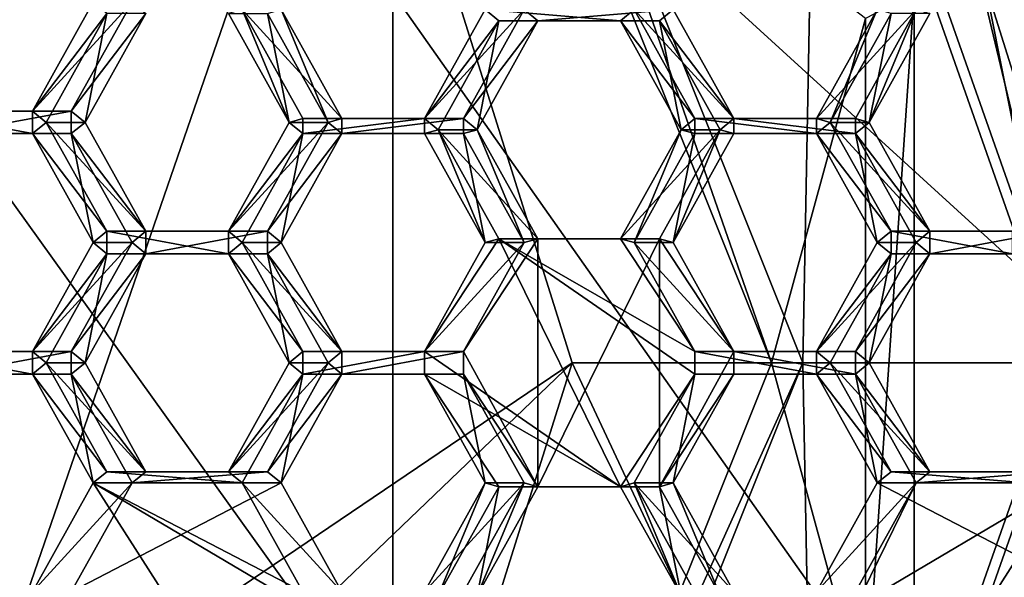
# Model space of a CAD drawing. Units: centimetres. Extents: x 0.2 to 14.7, y -5.6 to 3.2.
# Drawn here: x 13.5 to 14.2, y -3.2 to -2.9 of the extents above; entities that cross this region are included whole.
import ezdxf

# ---------------------------------------------------------------- set-up
doc = ezdxf.new("R2010")
doc.units = ezdxf.units.CM
doc.header["$MEASUREMENT"] = 0
for name, color, linetype in [('ACAD_FREEWAY_COMPONENT_20_Mesh_0', 7, 'Continuous'), ('ACAD_FREEWAY_COMPONENT_21_Mesh_0', 7, 'Continuous'), ('ACAD_FREEWAY_COMPONENT_4_Mesh_0', 7, 'Continuous'), ('ACAD_FREEWAY_COMPONENT_8_Mesh_0', 7, 'Continuous')]:
    doc.layers.add(name, color=color, linetype=linetype)

msp = doc.modelspace()

# ---------------------------------------------------------------- linework, layer by layer
at = {"layer": 'ACAD_FREEWAY_COMPONENT_20_Mesh_0'}
for points in [[(14.0317, -2.59727, 17.31279), (14.02249, -3.07936, 17.31032), (13.86265, -2.67984, 17.26749)], [(14.0317, -2.59727, 17.31279), (14.20119, -3.07936, 17.3582), (14.02249, -3.07936, 17.31032)], [(14.08896, -2.60913, 17.3799), (14.20119, -3.07936, 17.3582), (14.0317, -2.59727, 17.31279)], [(13.72144, -2.60913, 18.75151), (13.46488, -3.35297, 19.75558), (13.86902, -3.07936, 18.79105)], [(13.46488, -3.35297, 19.75558), (13.72144, -2.60913, 18.75151), (13.46488, -2.80574, 19.75558)], [(14.08896, -2.60913, 17.3799), (13.72144, -2.60913, 18.75151), (14.23654, -3.07936, 17.41944)], [(13.72144, -2.60913, 18.75151), (13.86902, -3.07936, 18.79105), (14.23654, -3.07936, 17.41944)], [(14.08896, -2.60913, 17.3799), (14.23654, -3.07936, 17.41944), (14.20119, -3.07936, 17.3582)], [(13.84194, -2.67984, 17.34476), (14.00179, -3.07936, 17.38759), (14.06418, -2.8502, 17.40431)], [(13.84194, -2.67984, 17.34476), (13.86265, -2.67984, 17.26749), (14.00179, -3.07936, 17.38759)], [(14.02249, -3.07936, 17.31032), (14.00179, -3.07936, 17.38759), (13.86265, -2.67984, 17.26749)], [(13.74981, -3.32561, 18.75911), (13.39686, -2.8331, 19.72357), (13.74981, -2.8331, 18.75911)], [(13.39686, -2.8331, 19.72357), (13.74981, -3.32561, 18.75911), (13.39686, -3.32561, 19.72357)], [(14.09662, -3.32561, 17.46477), (13.74981, -2.8331, 18.75911), (14.09662, -2.8331, 17.46477)], [(13.74981, -2.8331, 18.75911), (14.09662, -3.32561, 17.46477), (13.74981, -3.32561, 18.75911)], [(14.06418, -3.30851, 17.40431), (14.09662, -2.8331, 17.46477), (14.06418, -2.8502, 17.40431)], [(14.09662, -2.8331, 17.46477), (14.06418, -3.30851, 17.40431), (14.09662, -3.32561, 17.46477)], [(14.06418, -2.8502, 17.40431), (14.00179, -3.07936, 17.38759), (14.06418, -3.30851, 17.40431)], [(13.46488, -3.35297, 19.75558), (13.14661, -3.77218, 19.60581), (13.86902, -3.07936, 18.79105)], [(13.72144, -3.54958, 18.75151), (13.86902, -3.07936, 18.79105), (13.14661, -3.77218, 19.60581)], [(13.86902, -3.07936, 18.79105), (13.72144, -3.54958, 18.75151), (14.08896, -3.54958, 17.3799)], [(13.84194, -3.47887, 17.34476), (14.06418, -3.30851, 17.40431), (14.00179, -3.07936, 17.38759)], [(13.86265, -3.47887, 17.26749), (13.84194, -3.47887, 17.34476), (14.02249, -3.07936, 17.31032)], [(13.84194, -3.47887, 17.34476), (14.00179, -3.07936, 17.38759), (14.02249, -3.07936, 17.31032)], [(13.86265, -3.47887, 17.26749), (14.02249, -3.07936, 17.31032), (14.0317, -3.56145, 17.31279)], [(14.23654, -3.07936, 17.41944), (13.86902, -3.07936, 18.79105), (14.08896, -3.54958, 17.3799)], [(14.0317, -3.56145, 17.31279), (14.02249, -3.07936, 17.31032), (14.20119, -3.07936, 17.3582)], [(14.0317, -3.56145, 17.31279), (14.20119, -3.07936, 17.3582), (14.08896, -3.54958, 17.3799)], [(14.20119, -3.07936, 17.3582), (14.23654, -3.07936, 17.41944), (14.08896, -3.54958, 17.3799)]]:
    msp.add_3dface(points, dxfattribs=at)
at = {"layer": 'ACAD_FREEWAY_COMPONENT_21_Mesh_0'}
for points in [[(14.0317, -2.59727, 17.31279), (14.02249, -3.07936, 17.31032), (13.86265, -2.67984, 17.26749)], [(14.0317, -2.59727, 17.31279), (14.20119, -3.07936, 17.3582), (14.02249, -3.07936, 17.31032)], [(14.08896, -2.60913, 17.3799), (14.20119, -3.07936, 17.3582), (14.0317, -2.59727, 17.31279)], [(13.72144, -2.60913, 18.75151), (13.46488, -3.35297, 19.75558), (13.86902, -3.07936, 18.79105)], [(13.46488, -3.35297, 19.75558), (13.72144, -2.60913, 18.75151), (13.46488, -2.80574, 19.75558)], [(14.08896, -2.60913, 17.3799), (13.72144, -2.60913, 18.75151), (14.23654, -3.07936, 17.41944)], [(13.72144, -2.60913, 18.75151), (13.86902, -3.07936, 18.79105), (14.23654, -3.07936, 17.41944)], [(14.08896, -2.60913, 17.3799), (14.23654, -3.07936, 17.41944), (14.20119, -3.07936, 17.3582)], [(13.84194, -2.67984, 17.34476), (14.00179, -3.07936, 17.38759), (14.06418, -2.8502, 17.40431)], [(13.84194, -2.67984, 17.34476), (13.86265, -2.67984, 17.26749), (14.00179, -3.07936, 17.38759)], [(14.02249, -3.07936, 17.31032), (14.00179, -3.07936, 17.38759), (13.86265, -2.67984, 17.26749)], [(13.74981, -3.32561, 18.75911), (13.39686, -2.8331, 19.72357), (13.74981, -2.8331, 18.75911)], [(13.39686, -2.8331, 19.72357), (13.74981, -3.32561, 18.75911), (13.39686, -3.32561, 19.72357)], [(14.09662, -3.32561, 17.46477), (13.74981, -2.8331, 18.75911), (14.09662, -2.8331, 17.46477)], [(13.74981, -2.8331, 18.75911), (14.09662, -3.32561, 17.46477), (13.74981, -3.32561, 18.75911)], [(14.06418, -3.30851, 17.40431), (14.09662, -2.8331, 17.46477), (14.06418, -2.8502, 17.40431)], [(14.09662, -2.8331, 17.46477), (14.06418, -3.30851, 17.40431), (14.09662, -3.32561, 17.46477)], [(14.06418, -2.8502, 17.40431), (14.00179, -3.07936, 17.38759), (14.06418, -3.30851, 17.40431)], [(13.46488, -3.35297, 19.75558), (13.14661, -3.77218, 19.60581), (13.86902, -3.07936, 18.79105)], [(13.72144, -3.54958, 18.75151), (13.86902, -3.07936, 18.79105), (13.14661, -3.77218, 19.60581)], [(13.86902, -3.07936, 18.79105), (13.72144, -3.54958, 18.75151), (14.08896, -3.54958, 17.3799)], [(13.84194, -3.47887, 17.34476), (14.06418, -3.30851, 17.40431), (14.00179, -3.07936, 17.38759)], [(13.86265, -3.47887, 17.26749), (13.84194, -3.47887, 17.34476), (14.02249, -3.07936, 17.31032)], [(13.84194, -3.47887, 17.34476), (14.00179, -3.07936, 17.38759), (14.02249, -3.07936, 17.31032)], [(13.86265, -3.47887, 17.26749), (14.02249, -3.07936, 17.31032), (14.0317, -3.56145, 17.31279)], [(14.23654, -3.07936, 17.41944), (13.86902, -3.07936, 18.79105), (14.08896, -3.54958, 17.3799)], [(14.0317, -3.56145, 17.31279), (14.02249, -3.07936, 17.31032), (14.20119, -3.07936, 17.3582)], [(14.0317, -3.56145, 17.31279), (14.20119, -3.07936, 17.3582), (14.08896, -3.54958, 17.3799)], [(14.20119, -3.07936, 17.3582), (14.23654, -3.07936, 17.41944), (14.08896, -3.54958, 17.3799)]]:
    msp.add_3dface(points, dxfattribs=at)
at = {"layer": 'ACAD_FREEWAY_COMPONENT_4_Mesh_0'}
for points in [[(13.27791, -2.85191, 15.6316), (13.39739, -2.63338, 15.69423), (13.56034, -2.50345, 15.70728)], [(13.27791, -2.85191, 15.6316), (13.56034, -2.50345, 15.70728), (13.30124, -2.85875, 15.61715)], [(13.30124, -2.85875, 15.61715), (13.56034, -2.50345, 15.70728), (13.57518, -2.52077, 15.69055)], [(13.57518, -2.52077, 15.69055), (13.48087, -2.70911, 15.66528), (13.30124, -2.85875, 15.61715)], [(14.11274, -2.65509, 16.56963), (14.28248, -3.07936, 16.61511), (14.25789, -2.59727, 16.60852)], [(14.11274, -2.65509, 16.56963), (14.19632, -2.65509, 16.2577), (14.28248, -3.07936, 16.61511)], [(13.51004, -2.91186, 15.77662), (13.55958, -2.84686, 15.7899), (13.55047, -2.83936, 15.78746)], [(13.53592, -2.91186, 15.68003), (13.51004, -2.91186, 15.77662), (13.57635, -2.83936, 15.69086)], [(13.51004, -2.91186, 15.77662), (13.55047, -2.83936, 15.78746), (13.57635, -2.83936, 15.69086)], [(13.57635, -2.83936, 15.69086), (13.58546, -2.84686, 15.6933), (13.53592, -2.91186, 15.68003)], [(13.51914, -2.91936, 15.77906), (13.55958, -2.84686, 15.7899), (13.51004, -2.91186, 15.77662)], [(13.55958, -2.84686, 15.7899), (13.51914, -2.91936, 15.77906), (13.54503, -2.91936, 15.68247)], [(13.58546, -2.84686, 15.6933), (13.54503, -2.91936, 15.68247), (13.53592, -2.91186, 15.68003)], [(13.58546, -2.84686, 15.6933), (13.55958, -2.84686, 15.7899), (13.54503, -2.91936, 15.68247)], [(13.68087, -2.91936, 15.8224), (13.64954, -2.84436, 15.814), (13.64044, -2.84686, 15.81156)], [(13.68087, -2.91936, 15.8224), (13.64044, -2.84686, 15.81156), (13.66632, -2.84686, 15.71497)], [(13.64954, -2.84436, 15.814), (13.68087, -2.91936, 15.8224), (13.68998, -2.91686, 15.82484)], [(13.67543, -2.84436, 15.71741), (13.64954, -2.84436, 15.814), (13.71586, -2.91686, 15.72824)], [(13.64954, -2.84436, 15.814), (13.68998, -2.91686, 15.82484), (13.71586, -2.91686, 15.72824)], [(13.66632, -2.84686, 15.71497), (13.67543, -2.84436, 15.71741), (13.70675, -2.91936, 15.7258)], [(13.70675, -2.91936, 15.7258), (13.68087, -2.91936, 15.8224), (13.66632, -2.84686, 15.71497)], [(13.67543, -2.84436, 15.71741), (13.71586, -2.91686, 15.72824), (13.70675, -2.91936, 15.7258)], [(13.77084, -2.91686, 15.8465), (13.82038, -2.85186, 15.85978), (13.81127, -2.84436, 15.85734)], [(13.79672, -2.91686, 15.74991), (13.77084, -2.91686, 15.8465), (13.83715, -2.84436, 15.76074)], [(13.77084, -2.91686, 15.8465), (13.81127, -2.84436, 15.85734), (13.83715, -2.84436, 15.76074)], [(13.83715, -2.84436, 15.76074), (13.84626, -2.85186, 15.76318), (13.79672, -2.91686, 15.74991)], [(13.82038, -2.85186, 15.85978), (13.90124, -2.85186, 15.88144), (13.81127, -2.84436, 15.85734)], [(13.90124, -2.85186, 15.88144), (13.91034, -2.84436, 15.88388), (13.81127, -2.84436, 15.85734)], [(13.84626, -2.85186, 15.76318), (13.83715, -2.84436, 15.76074), (13.93623, -2.84436, 15.78729)], [(13.84626, -2.85186, 15.76318), (13.93623, -2.84436, 15.78729), (13.92712, -2.85186, 15.78485)], [(13.95078, -2.91686, 15.89472), (13.91034, -2.84436, 15.88388), (13.90124, -2.85186, 15.88144)], [(13.93623, -2.84436, 15.78729), (13.91034, -2.84436, 15.88388), (13.97666, -2.91686, 15.79812)], [(13.91034, -2.84436, 15.88388), (13.95078, -2.91686, 15.89472), (13.97666, -2.91686, 15.79812)], [(13.97666, -2.91686, 15.79812), (13.92712, -2.85186, 15.78485), (13.93623, -2.84436, 15.78729)], [(14.03164, -2.91686, 15.91638), (14.04074, -2.91936, 15.91882), (14.07207, -2.84436, 15.92722)], [(14.05752, -2.91686, 15.81979), (14.03164, -2.91686, 15.91638), (14.09795, -2.84436, 15.83063)], [(14.03164, -2.91686, 15.91638), (14.07207, -2.84436, 15.92722), (14.09795, -2.84436, 15.83063)], [(14.04074, -2.91936, 15.91882), (14.08118, -2.84686, 15.92966), (14.07207, -2.84436, 15.92722)], [(14.08118, -2.84686, 15.92966), (14.04074, -2.91936, 15.91882), (14.06663, -2.91936, 15.82223)], [(14.09795, -2.84436, 15.83063), (14.06663, -2.91936, 15.82223), (14.05752, -2.91686, 15.81979)], [(14.06663, -2.91936, 15.82223), (14.09795, -2.84436, 15.83063), (14.10706, -2.84686, 15.83307)], [(14.10706, -2.84686, 15.83307), (14.08118, -2.84686, 15.92966), (14.06663, -2.91936, 15.82223)], [(13.77084, -2.91686, 15.8465), (13.77994, -2.92436, 15.84894), (13.82038, -2.85186, 15.85978)], [(13.82038, -2.85186, 15.85978), (13.77994, -2.92436, 15.84894), (13.80583, -2.92436, 15.75235)], [(13.84626, -2.85186, 15.76318), (13.80583, -2.92436, 15.75235), (13.79672, -2.91686, 15.74991)], [(13.84626, -2.85186, 15.76318), (13.82038, -2.85186, 15.85978), (13.80583, -2.92436, 15.75235)], [(13.90124, -2.85186, 15.88144), (13.82038, -2.85186, 15.85978), (13.84626, -2.85186, 15.76318)], [(13.92712, -2.85186, 15.78485), (13.90124, -2.85186, 15.88144), (13.84626, -2.85186, 15.76318)], [(13.94167, -2.92436, 15.89228), (13.95078, -2.91686, 15.89472), (13.90124, -2.85186, 15.88144)], [(13.94167, -2.92436, 15.89228), (13.90124, -2.85186, 15.88144), (13.92712, -2.85186, 15.78485)], [(13.92712, -2.85186, 15.78485), (13.97666, -2.91686, 15.79812), (13.96755, -2.92436, 15.79568)], [(13.96755, -2.92436, 15.79568), (13.94167, -2.92436, 15.89228), (13.92712, -2.85186, 15.78485)], [(13.42918, -2.91186, 15.75495), (13.42918, -2.92686, 15.75495), (13.51004, -2.92686, 15.77662)], [(13.42918, -2.91186, 15.75495), (13.51004, -2.92686, 15.77662), (13.51004, -2.91186, 15.77662)], [(13.45506, -2.91186, 15.65836), (13.42918, -2.91186, 15.75495), (13.53592, -2.91186, 15.68003)], [(13.42918, -2.91186, 15.75495), (13.51004, -2.91186, 15.77662), (13.53592, -2.91186, 15.68003)], [(13.45506, -2.92686, 15.65836), (13.45506, -2.91186, 15.65836), (13.53592, -2.91186, 15.68003)], [(13.45506, -2.92686, 15.65836), (13.53592, -2.91186, 15.68003), (13.53592, -2.92686, 15.68003)], [(13.51004, -2.92686, 15.77662), (13.51914, -2.91936, 15.77906), (13.51004, -2.91186, 15.77662)], [(13.53592, -2.91186, 15.68003), (13.54503, -2.91936, 15.68247), (13.53592, -2.92686, 15.68003)], [(13.55958, -2.99186, 15.7899), (13.51914, -2.91936, 15.77906), (13.51004, -2.92686, 15.77662)], [(13.54503, -2.91936, 15.68247), (13.51914, -2.91936, 15.77906), (13.58546, -2.99186, 15.6933)], [(13.51914, -2.91936, 15.77906), (13.55958, -2.99186, 15.7899), (13.58546, -2.99186, 15.6933)], [(13.58546, -2.99186, 15.6933), (13.53592, -2.92686, 15.68003), (13.54503, -2.91936, 15.68247)], [(13.64044, -2.99186, 15.81156), (13.68998, -2.92686, 15.82484), (13.68087, -2.91936, 15.8224)], [(13.66632, -2.99186, 15.71497), (13.64044, -2.99186, 15.81156), (13.70675, -2.91936, 15.7258)], [(13.64044, -2.99186, 15.81156), (13.68087, -2.91936, 15.8224), (13.70675, -2.91936, 15.7258)], [(13.70675, -2.91936, 15.7258), (13.71586, -2.92686, 15.72824), (13.66632, -2.99186, 15.71497)], [(13.68998, -2.91686, 15.82484), (13.68087, -2.91936, 15.8224), (13.68998, -2.92686, 15.82484)], [(13.77084, -2.92686, 15.8465), (13.77084, -2.91686, 15.8465), (13.68998, -2.92686, 15.82484)], [(13.77084, -2.91686, 15.8465), (13.68998, -2.91686, 15.82484), (13.68998, -2.92686, 15.82484)], [(13.71586, -2.91686, 15.72824), (13.68998, -2.91686, 15.82484), (13.79672, -2.91686, 15.74991)], [(13.68998, -2.91686, 15.82484), (13.77084, -2.91686, 15.8465), (13.79672, -2.91686, 15.74991)], [(13.70675, -2.91936, 15.7258), (13.71586, -2.91686, 15.72824), (13.71586, -2.92686, 15.72824)], [(13.71586, -2.92686, 15.72824), (13.79672, -2.91686, 15.74991), (13.79672, -2.92686, 15.74991)], [(13.79672, -2.91686, 15.74991), (13.71586, -2.92686, 15.72824), (13.71586, -2.91686, 15.72824)], [(13.77084, -2.91686, 15.8465), (13.77084, -2.92686, 15.8465), (13.77994, -2.92436, 15.84894)], [(13.80583, -2.92436, 15.75235), (13.79672, -2.92686, 15.74991), (13.79672, -2.91686, 15.74991)], [(13.94167, -2.92436, 15.89228), (13.95078, -2.92686, 15.89472), (13.95078, -2.91686, 15.89472)], [(14.03164, -2.91686, 15.91638), (13.95078, -2.91686, 15.89472), (14.03164, -2.92686, 15.91638)], [(14.03164, -2.92686, 15.91638), (13.95078, -2.91686, 15.89472), (13.95078, -2.92686, 15.89472)], [(13.97666, -2.91686, 15.79812), (13.95078, -2.91686, 15.89472), (14.05752, -2.91686, 15.81979)], [(13.95078, -2.91686, 15.89472), (14.03164, -2.91686, 15.91638), (14.05752, -2.91686, 15.81979)], [(13.97666, -2.92686, 15.79812), (13.96755, -2.92436, 15.79568), (13.97666, -2.91686, 15.79812)], [(13.97666, -2.92686, 15.79812), (13.97666, -2.91686, 15.79812), (14.05752, -2.92686, 15.81979)], [(13.97666, -2.91686, 15.79812), (14.05752, -2.91686, 15.81979), (14.05752, -2.92686, 15.81979)], [(14.04074, -2.91936, 15.91882), (14.03164, -2.91686, 15.91638), (14.03164, -2.92686, 15.91638)], [(14.04074, -2.91936, 15.91882), (14.03164, -2.92686, 15.91638), (14.08118, -2.99186, 15.92966)], [(14.06663, -2.91936, 15.82223), (14.04074, -2.91936, 15.91882), (14.10706, -2.99186, 15.83307)], [(14.04074, -2.91936, 15.91882), (14.08118, -2.99186, 15.92966), (14.10706, -2.99186, 15.83307)], [(14.05752, -2.92686, 15.81979), (14.05752, -2.91686, 15.81979), (14.06663, -2.91936, 15.82223)], [(14.05752, -2.92686, 15.81979), (14.06663, -2.91936, 15.82223), (14.10706, -2.99186, 15.83307)], [(13.51004, -2.92686, 15.77662), (13.42918, -2.92686, 15.75495), (13.45506, -2.92686, 15.65836)], [(13.53592, -2.92686, 15.68003), (13.51004, -2.92686, 15.77662), (13.45506, -2.92686, 15.65836)], [(13.55047, -2.99936, 15.78746), (13.55958, -2.99186, 15.7899), (13.51004, -2.92686, 15.77662)], [(13.55047, -2.99936, 15.78746), (13.51004, -2.92686, 15.77662), (13.53592, -2.92686, 15.68003)], [(13.57635, -2.99936, 15.69086), (13.53592, -2.92686, 15.68003), (13.58546, -2.99186, 15.6933)], [(13.57635, -2.99936, 15.69086), (13.55047, -2.99936, 15.78746), (13.53592, -2.92686, 15.68003)], [(13.68998, -2.92686, 15.82484), (13.64044, -2.99186, 15.81156), (13.64954, -2.99936, 15.814)], [(13.68998, -2.92686, 15.82484), (13.64954, -2.99936, 15.814), (13.67543, -2.99936, 15.71741)], [(13.71586, -2.92686, 15.72824), (13.67543, -2.99936, 15.71741), (13.66632, -2.99186, 15.71497)], [(13.71586, -2.92686, 15.72824), (13.68998, -2.92686, 15.82484), (13.67543, -2.99936, 15.71741)], [(13.77084, -2.92686, 15.8465), (13.68998, -2.92686, 15.82484), (13.71586, -2.92686, 15.72824)], [(13.79672, -2.92686, 15.74991), (13.77084, -2.92686, 15.8465), (13.71586, -2.92686, 15.72824)], [(13.81127, -2.99936, 15.85734), (13.77994, -2.92436, 15.84894), (13.77084, -2.92686, 15.8465)], [(13.81127, -2.99936, 15.85734), (13.77084, -2.92686, 15.8465), (13.79672, -2.92686, 15.74991)], [(13.82038, -2.99686, 15.85978), (13.77994, -2.92436, 15.84894), (13.81127, -2.99936, 15.85734)], [(13.80583, -2.92436, 15.75235), (13.77994, -2.92436, 15.84894), (13.84626, -2.99686, 15.76318)], [(13.77994, -2.92436, 15.84894), (13.82038, -2.99686, 15.85978), (13.84626, -2.99686, 15.76318)], [(13.83715, -2.99936, 15.76074), (13.79672, -2.92686, 15.74991), (13.80583, -2.92436, 15.75235)], [(13.83715, -2.99936, 15.76074), (13.81127, -2.99936, 15.85734), (13.79672, -2.92686, 15.74991)], [(13.84626, -2.99686, 15.76318), (13.83715, -2.99936, 15.76074), (13.80583, -2.92436, 15.75235)], [(13.90124, -2.99686, 15.88144), (13.91034, -2.99936, 15.88388), (13.94167, -2.92436, 15.89228)], [(13.92712, -2.99686, 15.78485), (13.90124, -2.99686, 15.88144), (13.96755, -2.92436, 15.79568)], [(13.90124, -2.99686, 15.88144), (13.94167, -2.92436, 15.89228), (13.96755, -2.92436, 15.79568)], [(13.91034, -2.99936, 15.88388), (13.95078, -2.92686, 15.89472), (13.94167, -2.92436, 15.89228)], [(13.95078, -2.92686, 15.89472), (13.91034, -2.99936, 15.88388), (13.93623, -2.99936, 15.78729)], [(13.96755, -2.92436, 15.79568), (13.93623, -2.99936, 15.78729), (13.92712, -2.99686, 15.78485)], [(13.93623, -2.99936, 15.78729), (13.96755, -2.92436, 15.79568), (13.97666, -2.92686, 15.79812)], [(13.97666, -2.92686, 15.79812), (13.95078, -2.92686, 15.89472), (13.93623, -2.99936, 15.78729)], [(14.03164, -2.92686, 15.91638), (13.95078, -2.92686, 15.89472), (13.97666, -2.92686, 15.79812)], [(14.05752, -2.92686, 15.81979), (14.03164, -2.92686, 15.91638), (13.97666, -2.92686, 15.79812)], [(14.07207, -2.99936, 15.92722), (14.08118, -2.99186, 15.92966), (14.03164, -2.92686, 15.91638)], [(14.07207, -2.99936, 15.92722), (14.03164, -2.92686, 15.91638), (14.05752, -2.92686, 15.81979)], [(14.05752, -2.92686, 15.81979), (14.10706, -2.99186, 15.83307), (14.09795, -2.99936, 15.83063)], [(14.09795, -2.99936, 15.83063), (14.07207, -2.99936, 15.92722), (14.05752, -2.92686, 15.81979)], [(13.55958, -2.99186, 15.7899), (13.55047, -2.99936, 15.78746), (13.55958, -3.00686, 15.7899)], [(13.55958, -2.99186, 15.7899), (13.55958, -3.00686, 15.7899), (13.64044, -3.00686, 15.81156)], [(13.55958, -2.99186, 15.7899), (13.64044, -3.00686, 15.81156), (13.64044, -2.99186, 15.81156)], [(13.58546, -2.99186, 15.6933), (13.55958, -2.99186, 15.7899), (13.66632, -2.99186, 15.71497)], [(13.55958, -2.99186, 15.7899), (13.64044, -2.99186, 15.81156), (13.66632, -2.99186, 15.71497)], [(13.58546, -3.00686, 15.6933), (13.57635, -2.99936, 15.69086), (13.58546, -2.99186, 15.6933)], [(13.58546, -3.00686, 15.6933), (13.58546, -2.99186, 15.6933), (13.66632, -2.99186, 15.71497)], [(13.58546, -3.00686, 15.6933), (13.66632, -2.99186, 15.71497), (13.66632, -3.00686, 15.71497)], [(13.64044, -3.00686, 15.81156), (13.64954, -2.99936, 15.814), (13.64044, -2.99186, 15.81156)], [(13.66632, -2.99186, 15.71497), (13.67543, -2.99936, 15.71741), (13.66632, -3.00686, 15.71497)], [(14.08118, -2.99186, 15.92966), (14.07207, -2.99936, 15.92722), (14.08118, -3.00686, 15.92966)], [(14.08118, -2.99186, 15.92966), (14.08118, -3.00686, 15.92966), (14.16204, -3.00686, 15.95132)], [(14.08118, -2.99186, 15.92966), (14.16204, -3.00686, 15.95132), (14.16204, -2.99186, 15.95132)], [(14.10706, -2.99186, 15.83307), (14.08118, -2.99186, 15.92966), (14.18792, -2.99186, 15.85473)], [(14.08118, -2.99186, 15.92966), (14.16204, -2.99186, 15.95132), (14.18792, -2.99186, 15.85473)], [(14.10706, -3.00686, 15.83307), (14.09795, -2.99936, 15.83063), (14.10706, -2.99186, 15.83307)], [(14.10706, -3.00686, 15.83307), (14.10706, -2.99186, 15.83307), (14.18792, -2.99186, 15.85473)], [(14.10706, -3.00686, 15.83307), (14.18792, -2.99186, 15.85473), (14.18792, -3.00686, 15.85473)], [(13.51004, -3.07186, 15.77662), (13.55958, -3.00686, 15.7899), (13.55047, -2.99936, 15.78746)], [(13.53592, -3.07186, 15.68003), (13.51004, -3.07186, 15.77662), (13.57635, -2.99936, 15.69086)], [(13.51004, -3.07186, 15.77662), (13.55047, -2.99936, 15.78746), (13.57635, -2.99936, 15.69086)], [(13.57635, -2.99936, 15.69086), (13.58546, -3.00686, 15.6933), (13.53592, -3.07186, 15.68003)], [(13.68998, -3.07186, 15.82484), (13.64954, -2.99936, 15.814), (13.64044, -3.00686, 15.81156)], [(13.67543, -2.99936, 15.71741), (13.64954, -2.99936, 15.814), (13.71586, -3.07186, 15.72824)], [(13.64954, -2.99936, 15.814), (13.68998, -3.07186, 15.82484), (13.71586, -3.07186, 15.72824)], [(13.71586, -3.07186, 15.72824), (13.66632, -3.00686, 15.71497), (13.67543, -2.99936, 15.71741)], [(13.77084, -3.07186, 15.8465), (13.82038, -2.99686, 15.85978), (13.81127, -2.99936, 15.85734)], [(13.90124, -3.16186, 15.88144), (13.82038, -2.99686, 15.85978), (13.77084, -3.07186, 15.8465)], [(13.79672, -3.07186, 15.74991), (13.77084, -3.07186, 15.8465), (13.83715, -2.99936, 15.76074)], [(13.77084, -3.07186, 15.8465), (13.81127, -2.99936, 15.85734), (13.83715, -2.99936, 15.76074)], [(13.83715, -2.99936, 15.76074), (13.84626, -2.99686, 15.76318), (13.79672, -3.07186, 15.74991)], [(13.79672, -3.07186, 15.74991), (13.84626, -2.99686, 15.76318), (13.84626, -3.16186, 15.76318)], [(13.90124, -3.16186, 15.88144), (13.95078, -3.08686, 15.89472), (13.82038, -2.99686, 15.85978)], [(13.90124, -2.99686, 15.88144), (13.82038, -2.99686, 15.85978), (13.95078, -3.07186, 15.89472)], [(13.82038, -2.99686, 15.85978), (13.95078, -3.08686, 15.89472), (13.95078, -3.07186, 15.89472)], [(13.84626, -2.99686, 15.76318), (13.82038, -2.99686, 15.85978), (13.92712, -2.99686, 15.78485)], [(13.82038, -2.99686, 15.85978), (13.90124, -2.99686, 15.88144), (13.92712, -2.99686, 15.78485)], [(13.84626, -3.16186, 15.76318), (13.92712, -2.99686, 15.78485), (13.92712, -3.16186, 15.78485)], [(13.92712, -2.99686, 15.78485), (13.84626, -3.16186, 15.76318), (13.84626, -2.99686, 15.76318)], [(13.91034, -2.99936, 15.88388), (13.90124, -2.99686, 15.88144), (13.95078, -3.07186, 15.89472)], [(13.93623, -2.99936, 15.78729), (13.91034, -2.99936, 15.88388), (13.97666, -3.07186, 15.79812)], [(13.91034, -2.99936, 15.88388), (13.95078, -3.07186, 15.89472), (13.97666, -3.07186, 15.79812)], [(13.93623, -2.99936, 15.78729), (13.97666, -3.07186, 15.79812), (13.92712, -2.99686, 15.78485)], [(13.92712, -2.99686, 15.78485), (13.97666, -3.07186, 15.79812), (13.92712, -3.16186, 15.78485)], [(14.03164, -3.07186, 15.91638), (14.08118, -3.00686, 15.92966), (14.07207, -2.99936, 15.92722)], [(14.05752, -3.07186, 15.81979), (14.03164, -3.07186, 15.91638), (14.09795, -2.99936, 15.83063)], [(14.03164, -3.07186, 15.91638), (14.07207, -2.99936, 15.92722), (14.09795, -2.99936, 15.83063)], [(14.09795, -2.99936, 15.83063), (14.10706, -3.00686, 15.83307), (14.05752, -3.07186, 15.81979)], [(13.51914, -3.07936, 15.77906), (13.55958, -3.00686, 15.7899), (13.51004, -3.07186, 15.77662)], [(13.55958, -3.00686, 15.7899), (13.51914, -3.07936, 15.77906), (13.54503, -3.07936, 15.68247)], [(13.58546, -3.00686, 15.6933), (13.54503, -3.07936, 15.68247), (13.53592, -3.07186, 15.68003)], [(13.58546, -3.00686, 15.6933), (13.55958, -3.00686, 15.7899), (13.54503, -3.07936, 15.68247)], [(13.64044, -3.00686, 15.81156), (13.55958, -3.00686, 15.7899), (13.58546, -3.00686, 15.6933)], [(13.66632, -3.00686, 15.71497), (13.64044, -3.00686, 15.81156), (13.58546, -3.00686, 15.6933)], [(13.68087, -3.07936, 15.8224), (13.68998, -3.07186, 15.82484), (13.64044, -3.00686, 15.81156)], [(13.68087, -3.07936, 15.8224), (13.64044, -3.00686, 15.81156), (13.66632, -3.00686, 15.71497)], [(13.70675, -3.07936, 15.7258), (13.66632, -3.00686, 15.71497), (13.71586, -3.07186, 15.72824)], [(13.70675, -3.07936, 15.7258), (13.68087, -3.07936, 15.8224), (13.66632, -3.00686, 15.71497)], [(14.04074, -3.07936, 15.91882), (14.08118, -3.00686, 15.92966), (14.03164, -3.07186, 15.91638)], [(14.08118, -3.00686, 15.92966), (14.04074, -3.07936, 15.91882), (14.06663, -3.07936, 15.82223)], [(14.10706, -3.00686, 15.83307), (14.06663, -3.07936, 15.82223), (14.05752, -3.07186, 15.81979)], [(14.10706, -3.00686, 15.83307), (14.08118, -3.00686, 15.92966), (14.06663, -3.07936, 15.82223)], [(14.16204, -3.00686, 15.95132), (14.08118, -3.00686, 15.92966), (14.10706, -3.00686, 15.83307)], [(14.18792, -3.00686, 15.85473), (14.16204, -3.00686, 15.95132), (14.10706, -3.00686, 15.83307)], [(13.42918, -3.07186, 15.75495), (13.51004, -3.08686, 15.77662), (13.51004, -3.07186, 15.77662)], [(13.51004, -3.08686, 15.77662), (13.42918, -3.07186, 15.75495), (13.42918, -3.08686, 15.75495)], [(13.45506, -3.07186, 15.65836), (13.42918, -3.07186, 15.75495), (13.53592, -3.07186, 15.68003)], [(13.42918, -3.07186, 15.75495), (13.51004, -3.07186, 15.77662), (13.53592, -3.07186, 15.68003)], [(13.45506, -3.08686, 15.65836), (13.45506, -3.07186, 15.65836), (13.53592, -3.07186, 15.68003)], [(13.45506, -3.08686, 15.65836), (13.53592, -3.07186, 15.68003), (13.53592, -3.08686, 15.68003)], [(13.51004, -3.08686, 15.77662), (13.51914, -3.07936, 15.77906), (13.51004, -3.07186, 15.77662)], [(13.53592, -3.07186, 15.68003), (13.54503, -3.07936, 15.68247), (13.53592, -3.08686, 15.68003)], [(13.68998, -3.07186, 15.82484), (13.68087, -3.07936, 15.8224), (13.68998, -3.08686, 15.82484)], [(13.68998, -3.07186, 15.82484), (13.68998, -3.08686, 15.82484), (13.77084, -3.07186, 15.8465)], [(13.68998, -3.08686, 15.82484), (13.77084, -3.08686, 15.8465), (13.77084, -3.07186, 15.8465)], [(13.71586, -3.07186, 15.72824), (13.68998, -3.07186, 15.82484), (13.79672, -3.07186, 15.74991)], [(13.68998, -3.07186, 15.82484), (13.77084, -3.07186, 15.8465), (13.79672, -3.07186, 15.74991)], [(13.71586, -3.08686, 15.72824), (13.70675, -3.07936, 15.7258), (13.71586, -3.07186, 15.72824)], [(13.71586, -3.08686, 15.72824), (13.71586, -3.07186, 15.72824), (13.79672, -3.07186, 15.74991)], [(13.71586, -3.08686, 15.72824), (13.79672, -3.07186, 15.74991), (13.79672, -3.08686, 15.74991)], [(13.77084, -3.08686, 15.8465), (13.90124, -3.16186, 15.88144), (13.77084, -3.07186, 15.8465)], [(13.79672, -3.07186, 15.74991), (13.84626, -3.16186, 15.76318), (13.79672, -3.08686, 15.74991)], [(13.97666, -3.08686, 15.79812), (13.92712, -3.16186, 15.78485), (13.97666, -3.07186, 15.79812)], [(14.03164, -3.08686, 15.91638), (13.95078, -3.07186, 15.89472), (13.95078, -3.08686, 15.89472)], [(13.95078, -3.07186, 15.89472), (14.03164, -3.08686, 15.91638), (14.03164, -3.07186, 15.91638)], [(13.97666, -3.07186, 15.79812), (13.95078, -3.07186, 15.89472), (14.05752, -3.07186, 15.81979)], [(13.95078, -3.07186, 15.89472), (14.03164, -3.07186, 15.91638), (14.05752, -3.07186, 15.81979)], [(13.97666, -3.08686, 15.79812), (13.97666, -3.07186, 15.79812), (14.05752, -3.08686, 15.81979)], [(13.97666, -3.07186, 15.79812), (14.05752, -3.07186, 15.81979), (14.05752, -3.08686, 15.81979)], [(14.03164, -3.08686, 15.91638), (14.04074, -3.07936, 15.91882), (14.03164, -3.07186, 15.91638)], [(14.05752, -3.07186, 15.81979), (14.06663, -3.07936, 15.82223), (14.05752, -3.08686, 15.81979)], [(13.55958, -3.15186, 15.7899), (13.51914, -3.07936, 15.77906), (13.51004, -3.08686, 15.77662)], [(13.54503, -3.07936, 15.68247), (13.51914, -3.07936, 15.77906), (13.58546, -3.15186, 15.6933)], [(13.51914, -3.07936, 15.77906), (13.55958, -3.15186, 15.7899), (13.58546, -3.15186, 15.6933)], [(13.58546, -3.15186, 15.6933), (13.53592, -3.08686, 15.68003), (13.54503, -3.07936, 15.68247)], [(13.64044, -3.15186, 15.81156), (13.68998, -3.08686, 15.82484), (13.68087, -3.07936, 15.8224)], [(13.66632, -3.15186, 15.71497), (13.64044, -3.15186, 15.81156), (13.70675, -3.07936, 15.7258)], [(13.64044, -3.15186, 15.81156), (13.68087, -3.07936, 15.8224), (13.70675, -3.07936, 15.7258)], [(13.70675, -3.07936, 15.7258), (13.71586, -3.08686, 15.72824), (13.66632, -3.15186, 15.71497)], [(14.08118, -3.15186, 15.92966), (14.04074, -3.07936, 15.91882), (14.03164, -3.08686, 15.91638)], [(14.06663, -3.07936, 15.82223), (14.04074, -3.07936, 15.91882), (14.10706, -3.15186, 15.83307)], [(14.04074, -3.07936, 15.91882), (14.08118, -3.15186, 15.92966), (14.10706, -3.15186, 15.83307)], [(14.10706, -3.15186, 15.83307), (14.05752, -3.08686, 15.81979), (14.06663, -3.07936, 15.82223)], [(14.25789, -3.56145, 16.60852), (14.28248, -3.07936, 16.61511), (14.11274, -3.50362, 16.56963)], [(14.19632, -3.50362, 16.2577), (14.11274, -3.50362, 16.56963), (14.36606, -3.07936, 16.30319)], [(14.11274, -3.50362, 16.56963), (14.28248, -3.07936, 16.61511), (14.36606, -3.07936, 16.30319)], [(13.51004, -3.08686, 15.77662), (13.42918, -3.08686, 15.75495), (13.45506, -3.08686, 15.65836)], [(13.53592, -3.08686, 15.68003), (13.51004, -3.08686, 15.77662), (13.45506, -3.08686, 15.65836)], [(13.55047, -3.15936, 15.78746), (13.55958, -3.15186, 15.7899), (13.51004, -3.08686, 15.77662)], [(13.55047, -3.15936, 15.78746), (13.51004, -3.08686, 15.77662), (13.53592, -3.08686, 15.68003)], [(13.53592, -3.08686, 15.68003), (13.58546, -3.15186, 15.6933), (13.57635, -3.15936, 15.69086)], [(13.57635, -3.15936, 15.69086), (13.55047, -3.15936, 15.78746), (13.53592, -3.08686, 15.68003)], [(13.64954, -3.15936, 15.814), (13.68998, -3.08686, 15.82484), (13.64044, -3.15186, 15.81156)], [(13.68998, -3.08686, 15.82484), (13.64954, -3.15936, 15.814), (13.67543, -3.15936, 15.71741)], [(13.71586, -3.08686, 15.72824), (13.67543, -3.15936, 15.71741), (13.66632, -3.15186, 15.71497)], [(13.71586, -3.08686, 15.72824), (13.68998, -3.08686, 15.82484), (13.67543, -3.15936, 15.71741)], [(13.77084, -3.08686, 15.8465), (13.68998, -3.08686, 15.82484), (13.71586, -3.08686, 15.72824)], [(13.79672, -3.08686, 15.74991), (13.77084, -3.08686, 15.8465), (13.71586, -3.08686, 15.72824)], [(13.81127, -3.15936, 15.85734), (13.82038, -3.16186, 15.85978), (13.77084, -3.08686, 15.8465)], [(13.82038, -3.16186, 15.85978), (13.90124, -3.16186, 15.88144), (13.77084, -3.08686, 15.8465)], [(13.81127, -3.15936, 15.85734), (13.77084, -3.08686, 15.8465), (13.79672, -3.08686, 15.74991)], [(13.84626, -3.16186, 15.76318), (13.83715, -3.15936, 15.76074), (13.79672, -3.08686, 15.74991)], [(13.83715, -3.15936, 15.76074), (13.81127, -3.15936, 15.85734), (13.79672, -3.08686, 15.74991)], [(13.91034, -3.15936, 15.88388), (13.95078, -3.08686, 15.89472), (13.90124, -3.16186, 15.88144)], [(13.95078, -3.08686, 15.89472), (13.91034, -3.15936, 15.88388), (13.93623, -3.15936, 15.78729)], [(13.93623, -3.15936, 15.78729), (13.92712, -3.16186, 15.78485), (13.97666, -3.08686, 15.79812)], [(13.97666, -3.08686, 15.79812), (13.95078, -3.08686, 15.89472), (13.93623, -3.15936, 15.78729)], [(14.03164, -3.08686, 15.91638), (13.95078, -3.08686, 15.89472), (13.97666, -3.08686, 15.79812)], [(14.05752, -3.08686, 15.81979), (14.03164, -3.08686, 15.91638), (13.97666, -3.08686, 15.79812)], [(14.07207, -3.15936, 15.92722), (14.08118, -3.15186, 15.92966), (14.03164, -3.08686, 15.91638)], [(14.07207, -3.15936, 15.92722), (14.03164, -3.08686, 15.91638), (14.05752, -3.08686, 15.81979)], [(14.05752, -3.08686, 15.81979), (14.10706, -3.15186, 15.83307), (14.09795, -3.15936, 15.83063)], [(14.09795, -3.15936, 15.83063), (14.07207, -3.15936, 15.92722), (14.05752, -3.08686, 15.81979)], [(13.55047, -3.15936, 15.78746), (13.64954, -3.15936, 15.814), (13.55958, -3.15186, 15.7899)], [(13.55958, -3.15186, 15.7899), (13.64954, -3.15936, 15.814), (13.64044, -3.15186, 15.81156)], [(13.58546, -3.15186, 15.6933), (13.55958, -3.15186, 15.7899), (13.66632, -3.15186, 15.71497)], [(13.55958, -3.15186, 15.7899), (13.64044, -3.15186, 15.81156), (13.66632, -3.15186, 15.71497)], [(13.58546, -3.15186, 15.6933), (13.66632, -3.15186, 15.71497), (13.57635, -3.15936, 15.69086)], [(13.66632, -3.15186, 15.71497), (13.67543, -3.15936, 15.71741), (13.57635, -3.15936, 15.69086)], [(14.08118, -3.15186, 15.92966), (14.07207, -3.15936, 15.92722), (14.17114, -3.15936, 15.95376)], [(14.08118, -3.15186, 15.92966), (14.17114, -3.15936, 15.95376), (14.16204, -3.15186, 15.95132)], [(14.10706, -3.15186, 15.83307), (14.08118, -3.15186, 15.92966), (14.18792, -3.15186, 15.85473)], [(14.08118, -3.15186, 15.92966), (14.16204, -3.15186, 15.95132), (14.18792, -3.15186, 15.85473)], [(14.10706, -3.15186, 15.83307), (14.18792, -3.15186, 15.85473), (14.09795, -3.15936, 15.83063)], [(14.18792, -3.15186, 15.85473), (14.19703, -3.15936, 15.85717), (14.09795, -3.15936, 15.83063)], [(13.51004, -3.23186, 15.77662), (13.64954, -3.31436, 15.814), (13.55047, -3.15936, 15.78746)], [(13.53592, -3.23186, 15.68003), (13.51004, -3.23186, 15.77662), (13.57635, -3.15936, 15.69086)], [(13.51004, -3.23186, 15.77662), (13.55047, -3.15936, 15.78746), (13.57635, -3.15936, 15.69086)], [(13.57635, -3.15936, 15.69086), (13.67543, -3.15936, 15.71741), (13.53592, -3.23186, 15.68003)], [(13.67543, -3.15936, 15.71741), (13.71586, -3.23186, 15.72824), (13.53592, -3.23186, 15.68003)], [(13.64954, -3.31436, 15.814), (13.68998, -3.24186, 15.82484), (13.55047, -3.15936, 15.78746)], [(13.55047, -3.15936, 15.78746), (13.68998, -3.24186, 15.82484), (13.68998, -3.23186, 15.82484)], [(13.55047, -3.15936, 15.78746), (13.68998, -3.23186, 15.82484), (13.64954, -3.15936, 15.814)], [(13.67543, -3.15936, 15.71741), (13.64954, -3.15936, 15.814), (13.71586, -3.23186, 15.72824)], [(13.64954, -3.15936, 15.814), (13.68998, -3.23186, 15.82484), (13.71586, -3.23186, 15.72824)], [(13.81127, -3.15936, 15.85734), (13.77084, -3.23186, 15.8465), (13.77994, -3.23436, 15.84894)], [(13.79672, -3.23186, 15.74991), (13.77084, -3.23186, 15.8465), (13.83715, -3.15936, 15.76074)], [(13.77084, -3.23186, 15.8465), (13.81127, -3.15936, 15.85734), (13.83715, -3.15936, 15.76074)], [(13.82038, -3.16186, 15.85978), (13.81127, -3.15936, 15.85734), (13.77994, -3.23436, 15.84894)], [(13.82038, -3.16186, 15.85978), (13.77994, -3.23436, 15.84894), (13.80583, -3.23436, 15.75235)], [(13.79672, -3.23186, 15.74991), (13.83715, -3.15936, 15.76074), (13.80583, -3.23436, 15.75235)], [(13.80583, -3.23436, 15.75235), (13.83715, -3.15936, 15.76074), (13.84626, -3.16186, 15.76318)], [(13.84626, -3.16186, 15.76318), (13.82038, -3.16186, 15.85978), (13.80583, -3.23436, 15.75235)], [(13.90124, -3.16186, 15.88144), (13.82038, -3.16186, 15.85978), (13.84626, -3.16186, 15.76318)], [(13.92712, -3.16186, 15.78485), (13.90124, -3.16186, 15.88144), (13.84626, -3.16186, 15.76318)], [(13.94167, -3.23436, 15.89228), (13.91034, -3.15936, 15.88388), (13.90124, -3.16186, 15.88144)], [(13.94167, -3.23436, 15.89228), (13.90124, -3.16186, 15.88144), (13.92712, -3.16186, 15.78485)], [(13.91034, -3.15936, 15.88388), (13.94167, -3.23436, 15.89228), (13.95078, -3.23186, 15.89472)], [(13.93623, -3.15936, 15.78729), (13.91034, -3.15936, 15.88388), (13.97666, -3.23186, 15.79812)], [(13.91034, -3.15936, 15.88388), (13.95078, -3.23186, 15.89472), (13.97666, -3.23186, 15.79812)], [(13.92712, -3.16186, 15.78485), (13.93623, -3.15936, 15.78729), (13.96755, -3.23436, 15.79568)], [(13.96755, -3.23436, 15.79568), (13.94167, -3.23436, 15.89228), (13.92712, -3.16186, 15.78485)], [(13.93623, -3.15936, 15.78729), (13.97666, -3.23186, 15.79812), (13.96755, -3.23436, 15.79568)], [(14.03164, -3.23186, 15.91638), (14.21158, -3.23186, 15.9646), (14.07207, -3.15936, 15.92722)], [(14.05752, -3.23186, 15.81979), (14.03164, -3.23186, 15.91638), (14.09795, -3.15936, 15.83063)], [(14.03164, -3.23186, 15.91638), (14.07207, -3.15936, 15.92722), (14.09795, -3.15936, 15.83063)], [(14.05752, -3.24186, 15.81979), (14.19703, -3.15936, 15.85717), (14.09795, -3.31436, 15.83063)], [(14.05752, -3.23186, 15.81979), (14.09795, -3.15936, 15.83063), (14.05752, -3.24186, 15.81979)], [(14.05752, -3.24186, 15.81979), (14.09795, -3.15936, 15.83063), (14.19703, -3.15936, 15.85717)], [(14.21158, -3.23186, 15.9646), (14.17114, -3.15936, 15.95376), (14.07207, -3.15936, 15.92722)], [(14.19703, -3.15936, 15.85717), (14.23746, -3.23186, 15.86801), (14.09795, -3.31436, 15.83063)]]:
    msp.add_3dface(points, dxfattribs=at)
at = {"layer": 'ACAD_FREEWAY_COMPONENT_8_Mesh_0'}
for points in [[(14.06844, -2.58709, 17.71356), (14.11728, -2.55035, 17.72665), (14.28331, -3.07936, 17.77113)], [(14.11728, -2.55035, 17.72665), (14.58368, -2.55035, 15.98605), (14.7497, -3.07936, 16.03053)], [(14.28331, -3.07936, 17.77113), (14.11728, -2.55035, 17.72665), (14.7497, -3.07936, 16.03053)], [(14.09588, -2.58709, 17.61116), (14.19392, -3.07936, 17.55476), (14.0227, -2.59235, 17.50889)], [(14.22294, -3.07936, 17.75496), (14.06844, -2.58709, 17.71356), (14.28331, -3.07936, 17.77113)], [(14.09588, -2.58709, 17.61116), (14.06844, -2.58709, 17.71356), (14.22294, -3.07936, 17.75496)], [(14.22294, -3.07936, 17.75496), (14.25038, -3.07936, 17.65256), (14.09588, -2.58709, 17.61116)], [(14.25038, -3.07936, 17.65256), (14.19392, -3.07936, 17.55476), (14.09588, -2.58709, 17.61116)], [(14.31405, -3.07936, 17.10644), (14.0227, -2.59235, 17.50889), (14.19392, -3.07936, 17.55476)], [(14.0227, -2.59235, 17.50889), (14.31405, -3.07936, 17.10644), (14.14087, -2.59405, 17.06004)], [(14.32385, -2.59405, 16.37713), (14.14087, -2.59405, 17.06004), (14.31405, -3.07936, 17.10644)], [(14.14283, -3.56636, 17.06056), (14.19392, -3.07936, 17.55476), (14.0227, -3.56636, 17.50889)], [(14.09588, -3.57163, 17.61116), (14.0227, -3.56636, 17.50889), (14.19392, -3.07936, 17.55476)], [(14.28331, -3.07936, 17.77113), (14.11728, -3.60836, 17.72665), (14.06844, -3.57163, 17.71356)], [(14.28331, -3.07936, 17.77113), (14.06844, -3.57163, 17.71356), (14.22294, -3.07936, 17.75496)], [(14.06844, -3.57163, 17.71356), (14.09588, -3.57163, 17.61116), (14.25038, -3.07936, 17.65256)], [(14.22294, -3.07936, 17.75496), (14.06844, -3.57163, 17.71356), (14.25038, -3.07936, 17.65256)], [(14.25038, -3.07936, 17.65256), (14.09588, -3.57163, 17.61116), (14.19392, -3.07936, 17.55476)], [(14.58368, -3.60836, 15.98605), (14.11728, -3.60836, 17.72665), (14.28331, -3.07936, 17.77113)], [(14.14283, -3.56636, 17.06056), (14.31405, -3.07936, 17.10644), (14.19392, -3.07936, 17.55476)], [(14.49447, -3.07936, 16.42284), (14.31405, -3.07936, 17.10644), (14.14283, -3.56636, 17.06056)], [(14.32385, -3.56466, 16.37713), (14.49447, -3.07936, 16.42284), (14.14283, -3.56636, 17.06056)]]:
    msp.add_3dface(points, dxfattribs=at)

doc.saveas('drawing.dxf')
